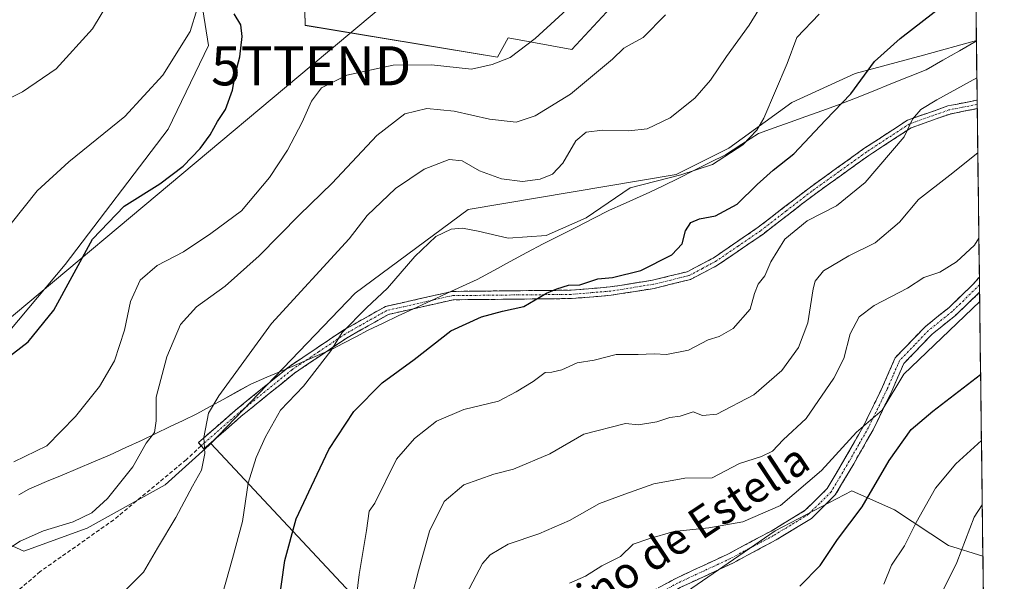
# Model space of a CAD drawing. Units: metres. Extents: x 583571 to 587011, y 4728937 to 4731292.
# Drawn here: x 586759 to 587011, y 4729423 to 4729566 of the extents above; entities that cross this region are included whole.
import ezdxf
from ezdxf.enums import TextEntityAlignment as Align

# ---------------------------------------------------------------- set-up
doc = ezdxf.new("R2010")
doc.units = ezdxf.units.M
doc.header["$MEASUREMENT"] = 0
doc.linetypes.add('TRAZO_Y_PUNTO', pattern=[1, 0.5, -0.25, 0, -0.25])
doc.linetypes.add('TRAZOSX2', pattern=[1.5, 1, -0.5])
doc.layers.get('0').update_dxf_attribs({"lineweight": 5})
for name, color, linetype, lineweight in [('Arbolado forestal CxS', 92, 'Continuous', 0), ('Camino', 19, 'TRAZOSX2', 0), ('Camino Cxs', 19, 'Continuous', 0), ('Camino eje', 19, 'TRAZO_Y_PUNTO', 0), ('Cultivos herbáceos CxS', 92, 'Continuous', 0), ('Curva de nivel maestra', 36, 'Continuous', 30), ('Curva de nivel normal', 36, 'Continuous', 0), ('Entidad de ámbito territorial', 19, 'Continuous', 0), ('Entidad de ámbito territorial CxS', 92, 'Continuous', 0), ('Matorral CxS', 135, 'Continuous', 0), ('Municipio CxS', 142, 'Continuous', 0), ('Senda', 19, 'TRAZOSX2', 0), ('Tendido', 6, 'Continuous', 0), ('Texto cartográfico', 19, 'Continuous', 0), ('Torre de tendido puntual', 7, 'Continuous', 0)]:
    doc.layers.add(name, color=color, linetype=linetype, lineweight=lineweight)
doc.styles.add('Arial', font='txt', dxfattribs={"height": 0.2})

# ---------------------------------------------------------------- blocks, each defined once
blk = doc.blocks.new('*U152')
at = {"layer": 'Cultivos herbáceos CxS', "color": 92, "linetype": 'Continuous', "lineweight": 0}
for points in [[(586946.5141, 4729608.7897, 507.5096), (586899.9637, 4729558.5463, 508.2403), (586883.7155, 4729561.5505, 504.9471), (586881.0075, 4729556.6375, 505.8575), (586831.8043, 4729564.7579, 502.2394), (586830.7695, 4729608.8345, 493.5757)], [(586801.8487, 4729592.4223, 492.2692), (586807.1071, 4729559.5947, 498.2655), (586796.7607, 4729538.1639, 498.7421), (586770.4351, 4729503.5675, 500.1108), (586739.8565, 4729467.2199, 502.2924), (586731.6015, 4729455.4491, 504.596), (586731.6015, 4729455.4491, 504.596), (586673.8481, 4729533.7993, 487.7405), (586677.4487, 4729536.7973, 487.5815), (586693.3345, 4729547.0279, 487.131), (586693.4539, 4729547.1089, 487.1276), (586705.7039, 4729555.8589, 486.9143), (586705.8629, 4729555.9807, 486.9132), (586713.4457, 4729562.2013, 486.7256), (586713.5433, 4729562.2859, 486.7215), (586720.0833, 4729568.2059, 486.3484)]]:
    blk.add_polyline3d(points, dxfattribs=at)
blk = doc.blocks.new('*U154')
at = {"layer": 'Arbolado forestal CxS', "color": 92, "linetype": 'Continuous', "lineweight": 0}
for points in [[(586739.8565, 4729467.2199, 502.2924), (586770.4351, 4729503.5675, 500.1108), (586796.7607, 4729538.1639, 498.7421), (586807.1071, 4729559.5947, 498.2655), (586801.8487, 4729592.4223, 492.2692)], [(586830.7695, 4729608.8345, 493.5757), (586831.8043, 4729564.7579, 502.2394), (586881.0075, 4729556.6375, 505.8575), (586883.7155, 4729561.5505, 504.9471), (586899.9637, 4729558.5463, 508.2403), (586946.5141, 4729608.7897, 507.5096)], [(587002.512, 4729633.6445, 508.8558), (587003.4262, 4729560.9198, 528.8436), (586989.8741, 4729557.1671, 527.8349), (586972.4581, 4729552.4443, 525.9778), (586956.1991, 4729545.0503, 522.8588), (586940.1259, 4729533.3837, 521.1763), (586926.6389, 4729526.5659, 521.2114), (586873.4309, 4729517.6929, 519.2522), (586844.6087, 4729496.2503, 519.635), (586807.6313, 4729457.8299, 516.9968), (586807.2343, 4729457.4167, 516.8861), (586796.0201, 4729447.2661, 514.2448), (586776.0671, 4729436.1817, 512.1604), (586759.8089, 4729430.2699, 511.4911), (586759.8089, 4729430.2699, 511.4911), (586728.7705, 4729444.3111, 505.6955)]]:
    blk.add_polyline3d(points, dxfattribs=at)
blk = doc.blocks.new('*U155')
at = {"layer": 'Cultivos herbáceos CxS', "color": 92, "linetype": 'Continuous', "lineweight": 0}
blk.add_polyline3d([(586728.7705, 4729444.3111, 505.6955), (586759.8089, 4729430.2699, 511.4911), (586776.0671, 4729436.1817, 512.1604), (586796.0201, 4729447.2661, 514.2448), (586807.2343, 4729457.4167, 516.8861), (586807.6313, 4729457.8299, 516.9968), (586849.5783, 4729412.9513, 532.7228), (586828.8141, 4729393.3907, 528.8999), (586810.7989, 4729382.2329, 528.3448), (586793.7111, 4729376.3531, 528.2271), (586779.7681, 4729379.0195, 525.7947), (586771.4641, 4729377.4895, 524.55), (586753.7049, 4729360.4617, 523.3306)], dxfattribs=at)
blk = doc.blocks.new('*U169')
at = {"layer": 'Municipio CxS', "color": 142, "linetype": 'Continuous', "lineweight": 0}
blk.add_polyline3d([(587003.3317, 4729568.44, 526.7752), (587003.3944, 4729563.4456, 527.4618), (587003.4572, 4729558.4512, 528.4649), (587003.52, 4729553.4568, 529.6381), (587003.5828, 4729548.4624, 530.4556), (587003.6456, 4729543.468, 531.5331), (587003.7084, 4729538.4736, 533.0351), (587003.7711, 4729533.4792, 534.5629), (587003.8339, 4729528.4848, 535.9296), (587003.8967, 4729523.4904, 536.5589), (587003.9595, 4729518.496, 537.7987), (587004.0223, 4729513.5016, 538.8663), (587004.0851, 4729508.5072, 540.7405), (587004.1478, 4729503.5128, 541.885), (587004.2106, 4729498.5183, 543.6138), (587004.2734, 4729493.5239, 545.1813), (587004.3362, 4729488.5295, 546.8588), (587004.399, 4729483.5351, 548.1213), (587004.4617, 4729478.5407, 549.0755), (587004.5245, 4729473.5463, 550.1177), (587004.5873, 4729468.5519, 551.5707), (587004.6501, 4729463.5575, 553.3147), (587004.7129, 4729458.5631, 554.9084), (587004.7757, 4729453.5687, 556.3494), (587004.8384, 4729448.5743, 558.1091), (587004.9012, 4729443.5799, 559.5744), (587004.964, 4729438.5855, 560.7814), (587005.0268, 4729433.5911, 561.5136), (587005.0896, 4729428.5966, 561.9546), (587005.1524, 4729423.6022, 562.4329), (587005.2151, 4729418.6078, 563.5939)], dxfattribs=at)
blk = doc.blocks.new('*U170')
at = {"layer": 'Entidad de ámbito territorial CxS', "color": 92, "linetype": 'Continuous', "lineweight": 0}
blk.add_polyline3d([(586758.59, 4729444.7, 506.5399), (586761.09, 4729446.16, 506.4048), (586765.63, 4729448.06, 506.3782), (586769.6525, 4729449.745, 506.4592), (586773.675, 4729451.43, 506.7544), (586777.6975, 4729453.115, 507.1339), (586781.72, 4729454.8, 507.5819), (586785.93, 4729456.745, 508.2984), (586790.14, 4729458.69, 509.4341), (586793.625, 4729460.3625, 510.3985), (586797.11, 4729462.035, 511.4225), (586800.595, 4729463.7075, 512.2575), (586804.08, 4729465.38, 513.6572), (586807.5275, 4729467.275, 514.8378), (586810.975, 4729469.17, 515.4517), (586814.4225, 4729471.065, 515.8883), (586817.87, 4729472.96, 516.6473), (586821.992, 4729474.736, 517.522), (586826.114, 4729476.512, 518.0869), (586830.236, 4729478.288, 518.7118), (586834.358, 4729480.064, 519.3203), (586838.48, 4729481.84, 519.9623), (586841.6167, 4729483.4833, 520.1208), (586844.7533, 4729485.1267, 520.5537), (586847.89, 4729486.77, 520.9409), (586851.7433, 4729488.6, 521.0716), (586855.5967, 4729490.43, 521.8626), (586859.45, 4729492.26, 522.1607), (586863.92, 4729494.32, 522.6442), (586867.97, 4729496.185, 523.1734), (586872.02, 4729498.05, 523.4995), (586875.78, 4729499.77, 523.2959), (586880, 4729502.0767, 522.7019), (586884.22, 4729504.3833, 521.9826), (586888.44, 4729506.69, 521.0696), (586892.682, 4729508.85, 520.4632), (586896.924, 4729511.01, 520.1869), (586901.166, 4729513.17, 519.9088), (586905.408, 4729515.33, 520.0976), (586909.65, 4729517.49, 520.3645), (586913.075, 4729519.035, 520.5319), (586916.5, 4729520.58, 520.6251), (586919.925, 4729522.125, 520.6636), (586923.35, 4729523.67, 520.7267), (586927.335, 4729525.6725, 520.2613), (586931.32, 4729527.675, 519.6821), (586935.305, 4729529.6775, 519.5457), (586939.29, 4729531.68, 519.7782), (586943.48, 4729534.385, 519.7934), (586947.67, 4729537.09, 520.1479), (586951.724, 4729538.536, 520.7698), (586955.778, 4729539.982, 522.2178), (586959.832, 4729541.428, 523.034), (586963.886, 4729542.874, 523.743), (586967.94, 4729544.32, 524.4927), (586972.47, 4729546.134, 525.6327), (586977, 4729547.948, 526.8212), (586981.53, 4729549.762, 527.2616), (586986.06, 4729551.576, 527.5039), (586990.59, 4729553.39, 527.6965), (586994.8367, 4729555.82, 527.804), (586999.0833, 4729558.25, 527.9482), (587003.33, 4729560.68, 528.0113), (587003.4287, 4729560.7189, 528.0081), (587003.4912, 4729555.7478, 529.1021), (587003.5537, 4729550.7767, 530.0752), (587003.6162, 4729545.8056, 531.0265), (587003.6787, 4729540.8345, 532.3241), (587003.7412, 4729535.8634, 533.8347), (587003.8037, 4729530.8923, 535.2723), (587003.8661, 4729525.9212, 536.2502), (587003.9286, 4729520.9501, 537.1893), (587003.9911, 4729515.979, 538.3346), (587004.0536, 4729511.0079, 539.7981), (587004.1161, 4729506.0368, 541.3095), (587004.1786, 4729501.0657, 542.7363), (587004.2411, 4729496.0946, 544.3699), (587004.3036, 4729491.1234, 545.9897), (587004.3661, 4729486.1523, 547.4622), (587004.4286, 4729481.1812, 548.5715), (587004.491, 4729476.2101, 549.562), (587004.5535, 4729471.239, 550.7877), (587004.616, 4729466.2679, 552.3661), (587004.6785, 4729461.2968, 554.0373), (587004.741, 4729456.3257, 555.5543), (587004.8035, 4729451.3546, 557.1258), (587004.866, 4729446.3835, 558.7556), (587004.9285, 4729441.4124, 560.099), (587004.991, 4729436.4413, 561.1004), (587005.0534, 4729431.4702, 561.7042), (587005.1159, 4729426.4991, 562.1543), (587005.1784, 4729421.528, 562.9064)], dxfattribs=at)
blk = doc.blocks.new('5TTEND')
blk.add_text('5TTEND', height=10).set_placement((0, 0), align=Align.MIDDLE_CENTER)

msp = doc.modelspace()

# ---------------------------------------------------------------- linework, layer by layer
at = {"layer": 'Arbolado forestal CxS', "color": 92, "linetype": 'Continuous', "lineweight": 0}
for points in [[(586673.85, 4729533.8, 487.74), (586731.6, 4729455.45, 504.6), (586739.86, 4729467.22, 502.29), (586770.44, 4729503.57, 500.11), (586796.76, 4729538.16, 498.74), (586807.11, 4729559.59, 498.27), (586801.85, 4729592.42, 492.27), (586814.98, 4729604.1, 492.29), (586830.77, 4729608.83, 493.58), (586831.8, 4729564.76, 502.24), (586881.01, 4729556.64, 505.86), (586883.72, 4729561.55, 504.95), (586899.96, 4729558.55, 508.24), (586946.51, 4729608.79, 507.51), (586952.56, 4729615.6, 507.62), (586970.16, 4729635.39, 505.59), (587002.51, 4729633.64, 508.86)], [(587002.51, 4729633.64, 508.86), (587003.43, 4729560.92, 528.84)], [(586849.58, 4729412.95, 532.72), (586807.63, 4729457.83, 517), (586844.61, 4729496.25, 519.63), (586873.43, 4729517.69, 519.25), (586926.64, 4729526.57, 521.21), (586940.13, 4729533.38, 521.18), (586956.2, 4729545.05, 522.86), (586972.46, 4729552.44, 525.98), (586989.87, 4729557.17, 527.83), (587003.43, 4729560.92, 528.84), (587005.08, 4729428.96, 563.16), (586996.29, 4729431.74, 559.98), (586982.46, 4729440.82, 553.8), (586971.58, 4729445.69, 549.79), (586951.95, 4729435.44, 547.56), (586906.87, 4729404.4, 551.6)], [(587003.43, 4729560.92, 528.84), (586989.87, 4729557.17, 527.83), (586972.46, 4729552.44, 525.98), (586956.2, 4729545.05, 522.86), (586940.13, 4729533.38, 521.18), (586926.64, 4729526.57, 521.21), (586873.43, 4729517.69, 519.25), (586844.61, 4729496.25, 519.63), (586807.63, 4729457.83, 517)], [(587003.43, 4729560.92, 528.84), (586989.87, 4729557.17, 527.83), (586972.46, 4729552.44, 525.98), (586956.2, 4729545.05, 522.86), (586940.13, 4729533.38, 521.18), (586926.64, 4729526.57, 521.21), (586873.43, 4729517.69, 519.25), (586844.61, 4729496.25, 519.63), (586807.63, 4729457.83, 517)], [(587003.43, 4729560.92, 528.84), (587005.08, 4729428.96, 563.16)], [(586807.63, 4729457.83, 517), (586807.23, 4729457.42, 516.89), (586796.02, 4729447.27, 514.24), (586776.07, 4729436.18, 512.16), (586759.81, 4729430.27, 511.49), (586728.77, 4729444.31, 505.7), (586698.19, 4729470.05, 498.53), (586668.17, 4729495.3, 492.43), (586654.13, 4729493.83, 490.41), (586652.79, 4729489.07, 490.13), (586649.1, 4729479.94, 489.61), (586645.72, 4729478.8, 488.99)], [(586807.63, 4729457.83, 517), (586849.58, 4729412.95, 532.72), (586828.81, 4729393.39, 528.9), (586810.8, 4729382.23, 528.34), (586793.71, 4729376.35, 528.23), (586779.77, 4729379.02, 525.79), (586771.46, 4729377.49, 524.55), (586753.7, 4729360.46, 523.33), (586742.02, 4729357.56, 521.31), (586736.1, 4729347.57, 518.05), (586735.69, 4729331.74, 516.43), (586698.94, 4729291.69, 500.81), (586678.56, 4729274.86, 497.18), (586665.98, 4729284.48, 494.26), (586653.4, 4729283, 492.62), (586651.18, 4729282.26, 492.5), (586624.95, 4729259.77, 491.78)], [(587005.08, 4729428.96, 563.16), (586996.29, 4729431.74, 559.98), (586982.46, 4729440.82, 553.8), (586971.58, 4729445.69, 549.79), (586951.95, 4729435.44, 547.56), (586906.87, 4729404.4, 551.6), (586885.77, 4729372.27, 547.41)]]:
    msp.add_polyline3d(points, dxfattribs=at)
at = {"layer": 'Camino', "color": 19, "linetype": 'TRAZOSX2', "lineweight": 0}
for points in [[(586805.19, 4729457.23), (586804.48, 4729458.03), (586813.97, 4729466.33), (586827.76, 4729477.52), (586841.42, 4729486.7), (586852.32, 4729492.85), (586869.38, 4729496.7), (586899.77, 4729497.02), (586909.8, 4729497.85), (586920.63, 4729499.58), (586929.51, 4729501.75), (586936.12, 4729505.25), (586947.63, 4729513.1), (586960.64, 4729523.15), (586974.68, 4729533.22), (586985.8, 4729540.5), (586996.11, 4729544.15), (587003.62, 4729545.63)], [(587003.62, 4729545.63), (587003.63, 4729544.55)], [(587003.63, 4729544.55), (587003.65, 4729543.46)], [(587003.65, 4729543.46), (586996.68, 4729542.08), (586986.76, 4729538.57), (586975.89, 4729531.46), (586961.91, 4729521.44), (586948.89, 4729511.37), (586937.23, 4729503.41), (586930.28, 4729499.74), (586921.05, 4729497.48), (586910.06, 4729495.72), (586899.87, 4729494.88), (586869.63, 4729494.56), (586853.1, 4729490.83), (586842.54, 4729484.87), (586829.03, 4729475.8), (586815.35, 4729464.69), (586805.89, 4729456.42), (586805.19, 4729457.23)], [(586883.09, 4729371.76), (586882.46, 4729373.42), (586883.36, 4729375.22), (586891.55, 4729397.4), (586895.69, 4729404.48), (586902.34, 4729409.83), (586914.12, 4729416.56), (586926.54, 4729423.3), (586940.01, 4729429.58), (586950.92, 4729435.41), (586959.67, 4729440.72), (586965.27, 4729446.29), (586969.79, 4729453.93), (586974.7, 4729462.54), (586979.43, 4729472.28), (586982.66, 4729479.74), (586990.32, 4729487.68), (586996.34, 4729492.53), (587002.34, 4729498.27), (587004.19, 4729500.39)], [(587004.19, 4729500.39), (587004.21, 4729498.43)], [(587004.24, 4729496.47), (586998.06, 4729490.57), (586992.08, 4729485.75), (586984.87, 4729478.26), (586981.8, 4729471.19), (586977.01, 4729461.33), (586972.05, 4729452.62), (586967.35, 4729444.67), (586961.28, 4729438.65), (586952.21, 4729433.14), (586941.18, 4729427.24), (586927.71, 4729420.97), (586915.39, 4729414.28), (586903.81, 4729407.66), (586899.32, 4729404.05)], [(587004.21, 4729498.43), (587004.24, 4729496.47)]]:
    msp.add_lwpolyline(points, dxfattribs=at)
at = {"layer": 'Camino Cxs', "color": 19, "linetype": 'Continuous', "lineweight": 0}
msp.add_polyline3d([(587003.65, 4729543.46, 531.54), (587000.17, 4729542.77, 531.39), (586996.68, 4729542.08, 531.28), (586993.37, 4729540.91, 530.85), (586990.07, 4729539.74, 530.38), (586986.76, 4729538.57, 529.95), (586983.14, 4729536.2, 529.71), (586979.51, 4729533.83, 529.31), (586975.89, 4729531.46, 529.08), (586972.4, 4729528.96, 528.78), (586968.9, 4729526.45, 528.65), (586965.41, 4729523.95, 528.37), (586961.91, 4729521.44, 528.2), (586958.66, 4729518.92, 528.1), (586955.4, 4729516.41, 528.34), (586952.15, 4729513.89, 528.08), (586948.89, 4729511.37, 528.11), (586945, 4729508.72, 527.8), (586941.12, 4729506.06, 527.29), (586937.23, 4729503.41, 526.94), (586933.76, 4729501.58, 526.81), (586930.28, 4729499.74, 526.7), (586925.67, 4729498.61, 526.58), (586921.05, 4729497.48, 526.32), (586917.39, 4729496.89, 526.14), (586913.72, 4729496.31, 526.08), (586910.06, 4729495.72, 526.05), (586906.66, 4729495.44, 525.9), (586903.27, 4729495.16, 525.79), (586899.87, 4729494.88, 525.63), (586895.55, 4729494.83, 525.25), (586891.23, 4729494.79, 524.8), (586886.91, 4729494.74, 524.43), (586882.59, 4729494.7, 524.28), (586878.27, 4729494.65, 524.05), (586873.95, 4729494.61, 523.72), (586869.63, 4729494.56, 523.37), (586865.5, 4729493.63, 522.95), (586861.37, 4729492.7, 522.31), (586857.23, 4729491.76, 521.98), (586853.1, 4729490.83, 521.16), (586849.58, 4729488.84, 520.73), (586846.06, 4729486.86, 520.59), (586842.54, 4729484.87, 520.04), (586839.16, 4729482.6, 519.93), (586835.79, 4729480.34, 519.63), (586832.41, 4729478.07, 519.19), (586829.03, 4729475.8, 518.81), (586825.61, 4729473.02, 518.36), (586822.19, 4729470.25, 518.06), (586818.77, 4729467.47, 517.59), (586815.35, 4729464.69, 517.15), (586812.2, 4729461.93, 516.68), (586809.04, 4729459.18, 515.95), (586805.89, 4729456.42, 514.88), (586804.48, 4729458.03, 514.51), (586807.64, 4729460.8, 515.33), (586810.81, 4729463.56, 516.1), (586813.97, 4729466.33, 516.6), (586817.42, 4729469.13, 517.01), (586820.87, 4729471.93, 517.65), (586824.31, 4729474.72, 517.92), (586827.76, 4729477.52, 518.36), (586831.18, 4729479.82, 518.59), (586834.59, 4729482.11, 519.04), (586838.01, 4729484.41, 519.3), (586841.42, 4729486.7, 519.34), (586845.05, 4729488.75, 519.93), (586848.69, 4729490.8, 520.2), (586852.32, 4729492.85, 520.71), (586856.59, 4729493.81, 521.55), (586860.85, 4729494.78, 522.11), (586865.12, 4729495.74, 522.84), (586869.38, 4729496.7, 523.29), (586873.72, 4729496.75, 523.64), (586878.06, 4729496.79, 523.9), (586882.4, 4729496.84, 524.04), (586886.75, 4729496.88, 524.03), (586891.09, 4729496.93, 524.34), (586895.43, 4729496.97, 524.72), (586899.77, 4729497.02, 525.18), (586903.11, 4729497.3, 525.41), (586906.46, 4729497.57, 525.57), (586909.8, 4729497.85, 525.58), (586913.41, 4729498.43, 525.56), (586917.02, 4729499, 525.6), (586920.63, 4729499.58, 525.78), (586925.07, 4729500.67, 526.09), (586929.51, 4729501.75, 526.42), (586932.82, 4729503.5, 526.61), (586936.12, 4729505.25, 526.81), (586939.96, 4729507.87, 527.12), (586943.79, 4729510.48, 527.27), (586947.63, 4729513.1, 527.61), (586950.88, 4729515.61, 527.65), (586954.14, 4729518.13, 527.81), (586957.39, 4729520.64, 527.71), (586960.64, 4729523.15, 527.82), (586964.15, 4729525.67, 528.01), (586967.66, 4729528.19, 528.29), (586971.17, 4729530.7, 528.65), (586974.68, 4729533.22, 528.88), (586978.39, 4729535.65, 529.11), (586982.09, 4729538.07, 529.52), (586985.8, 4729540.5, 529.64), (586989.24, 4729541.72, 530.04), (586992.67, 4729542.93, 530.45), (586996.11, 4729544.15, 530.78), (586999.87, 4729544.89, 530.88), (587003.62, 4729545.63, 531.06), (587003.65, 4729543.46, 531.54)], close=True, dxfattribs=at)
msp.add_polyline3d([(586922.4, 4729421.05, 548.26), (586926.54, 4729423.3, 548.22), (586931.03, 4729425.39, 547.92), (586935.52, 4729427.49, 547.74), (586940.01, 4729429.58, 547.16), (586943.65, 4729431.52, 546.96), (586947.28, 4729433.47, 546.77), (586950.92, 4729435.41, 546.44), (586953.84, 4729437.18, 546.37), (586956.75, 4729438.95, 546.48), (586959.67, 4729440.72, 546.37), (586962.47, 4729443.51, 546.43), (586965.27, 4729446.29, 546.02), (586967.53, 4729450.11, 545.93), (586969.79, 4729453.93, 545.48), (586972.25, 4729458.24, 545.42), (586974.7, 4729462.54, 544.96), (586976.28, 4729465.79, 544.82), (586977.85, 4729469.03, 544.79), (586979.43, 4729472.28, 544.42), (586981.05, 4729476.01, 544.26), (586982.66, 4729479.74, 544.05), (586985.21, 4729482.39, 543.85), (586987.77, 4729485.03, 543.56), (586990.32, 4729487.68, 543.47), (586993.33, 4729490.11, 543.52), (586996.34, 4729492.53, 543.62), (586999.34, 4729495.4, 543.31), (587002.34, 4729498.27, 543.39), (587004.19, 4729500.39, 543.11), (587004.24, 4729496.47, 544.25), (587004.24, 4729496.47, 544.25), (587001.15, 4729493.52, 543.89), (586998.06, 4729490.57, 544.26), (586995.07, 4729488.16, 544.07), (586992.08, 4729485.75, 544.07), (586989.68, 4729483.25, 544.13), (586987.27, 4729480.76, 544.47), (586984.87, 4729478.26, 544.57), (586983.34, 4729474.73, 544.97), (586981.8, 4729471.19, 544.98), (586980.2, 4729467.9, 545.25), (586978.61, 4729464.62, 545.42), (586977.01, 4729461.33, 545.78), (586975.36, 4729458.43, 546.15), (586973.7, 4729455.52, 546.41), (586972.05, 4729452.62, 546.33), (586969.7, 4729448.65, 546.83), (586967.35, 4729444.67, 546.77), (586964.32, 4729441.66, 547.02), (586961.28, 4729438.65, 546.82), (586958.26, 4729436.81, 547.08), (586955.23, 4729434.98, 547.01), (586952.21, 4729433.14, 547.16), (586948.53, 4729431.17, 547.15), (586944.86, 4729429.21, 547.1), (586941.18, 4729427.24, 547.59), (586936.69, 4729425.15, 547.95), (586932.2, 4729423.06, 548.11), (586927.71, 4729420.97, 548.57)], dxfattribs=at)
at = {"layer": 'Camino eje', "color": 19, "linetype": 'TRAZO_Y_PUNTO', "lineweight": 0}
for points in [[(587003.63, 4729544.55), (586999.88, 4729543.81), (586996.4, 4729543.12), (586986.28, 4729539.54), (586980.72, 4729535.9), (586975.29, 4729532.34), (586968.27, 4729527.31), (586961.28, 4729522.3), (586954.77, 4729517.27), (586948.26, 4729512.24), (586942.51, 4729508.31), (586936.68, 4729504.33), (586933.37, 4729502.58), (586929.9, 4729500.75), (586925.28, 4729499.62), (586920.84, 4729498.53), (586915.35, 4729497.65), (586909.93, 4729496.79), (586899.82, 4729495.95), (586869.51, 4729495.63), (586852.71, 4729491.84), (586841.98, 4729485.79), (586835.23, 4729481.25), (586828.4, 4729476.66), (586821.5, 4729471.06), (586814.66, 4729465.51), (586805.19, 4729457.23)], [(587004.21, 4729498.43), (587000.2, 4729494.42), (586997.2, 4729491.55), (586991.2, 4729486.72), (586987.6, 4729482.97), (586983.77, 4729479), (586982.15, 4729475.27), (586980.62, 4729471.74), (586975.86, 4729461.94), (586973.38, 4729457.58), (586970.92, 4729453.28), (586966.31, 4729445.48), (586963.28, 4729442.47), (586960.48, 4729439.69), (586955.94, 4729436.93), (586951.57, 4729434.28), (586946.11, 4729431.36), (586940.6, 4729428.41), (586933.86, 4729425.28), (586927.13, 4729422.14), (586914.76, 4729415.42), (586903.08, 4729408.75), (586898.35, 4729404.95)]]:
    msp.add_lwpolyline(points, dxfattribs=at)
at = {"layer": 'Cultivos herbáceos CxS', "color": 92, "linetype": 'Continuous', "lineweight": 0}
for points in [[(586673.85, 4729533.8, 487.74), (586731.6, 4729455.45, 504.6), (586739.86, 4729467.22, 502.29), (586770.44, 4729503.57, 500.11), (586796.76, 4729538.16, 498.74), (586807.11, 4729559.59, 498.27), (586801.85, 4729592.42, 492.27), (586814.98, 4729604.1, 492.29), (586830.77, 4729608.83, 493.58), (586831.8, 4729564.76, 502.24), (586881.01, 4729556.64, 505.86), (586883.72, 4729561.55, 504.95), (586899.96, 4729558.55, 508.24), (586946.51, 4729608.79, 507.51), (586952.56, 4729615.6, 507.62), (586970.16, 4729635.39, 505.59), (587002.51, 4729633.64, 508.86)], [(586807.63, 4729457.83, 517), (586807.23, 4729457.42, 516.89), (586796.02, 4729447.27, 514.24), (586776.07, 4729436.18, 512.16), (586759.81, 4729430.27, 511.49), (586728.77, 4729444.31, 505.7), (586698.19, 4729470.05, 498.53), (586668.17, 4729495.3, 492.43), (586654.13, 4729493.83, 490.41), (586652.79, 4729489.07, 490.13), (586649.1, 4729479.94, 489.61), (586645.72, 4729478.8, 488.99)], [(586807.63, 4729457.83, 517), (586849.58, 4729412.95, 532.72), (586828.81, 4729393.39, 528.9), (586810.8, 4729382.23, 528.34), (586793.71, 4729376.35, 528.23), (586779.77, 4729379.02, 525.79), (586771.46, 4729377.49, 524.55), (586753.7, 4729360.46, 523.33), (586742.02, 4729357.56, 521.31), (586736.1, 4729347.57, 518.05), (586735.69, 4729331.74, 516.43), (586698.94, 4729291.69, 500.81), (586678.56, 4729274.86, 497.18), (586665.98, 4729284.48, 494.26), (586653.4, 4729283, 492.62), (586651.18, 4729282.26, 492.5), (586624.95, 4729259.77, 491.78)]]:
    msp.add_polyline3d(points, dxfattribs=at)
at = {"layer": 'Curva de nivel maestra', "color": 36, "linetype": 'Continuous', "lineweight": 30}
for points in [[(586824.81, 4729415.15, 525), (586826.56, 4729427.89, 525), (586829.52, 4729438.53, 525), (586833.38, 4729446.89, 525), (586837.84, 4729456.29, 525), (586844.22, 4729465.99, 525), (586851.5, 4729473.31, 525), (586859.7, 4729479.32, 525), (586869.04, 4729486.6, 525), (586876.86, 4729490.24, 525), (586882.23, 4729491.67, 525), (586887.72, 4729492.88, 525), (586893.46, 4729496.26, 525), (586896.14, 4729497.36, 525), (586899.14, 4729498.3, 525), (586902.02, 4729498.37, 525), (586906.64, 4729499.9, 525), (586910.35, 4729500.25, 525), (586917.63, 4729502.08, 525), (586925.56, 4729506.03, 525), (586928.18, 4729508.86, 525), (586929.07, 4729512.2, 525), (586930.44, 4729514.35, 525), (586932.65, 4729515.31, 525), (586936.73, 4729516.06, 525), (586942.27, 4729519.04, 525), (586947.36, 4729524.07, 525), (586951.5, 4729527.7, 525), (586956.75, 4729531.91, 525), (586964.8, 4729540.52, 525), (586971.36, 4729547.23, 525), (586977.38, 4729555.5, 525), (586983.95, 4729561.36, 525), (587003.23, 4729576.42, 525)], [(586753.38, 4729478.02, 500), (586760.97, 4729483.81, 500), (586767.53, 4729491.9, 500), (586777.38, 4729510.1, 500), (586785.5, 4729518.52, 500), (586794.6, 4729524.24, 500), (586800.6, 4729528.7, 500), (586804.96, 4729533.3, 500), (586807.49, 4729536.72, 500), (586809.41, 4729540.2, 500), (586811.4, 4729543.2, 500), (586813.18, 4729548.2, 500), (586813.99, 4729552.5, 500), (586815.05, 4729556.72, 500), (586815.65, 4729561.88, 500), (586815.3, 4729564.91, 500), (586813.59, 4729567.68, 500)], [(586958.26, 4729421.35, 550), (586963.44, 4729426.62, 550), (586967.93, 4729433.21, 550), (586974.25, 4729441.62, 550), (586981.11, 4729453.49, 550), (586986.75, 4729461.37, 550), (586992.26, 4729466.08, 550), (587004.5, 4729475.49, 550)]]:
    msp.add_polyline3d(points, dxfattribs=at)
at = {"layer": 'Curva de nivel normal', "color": 36, "linetype": 'Continuous', "lineweight": 0}
for points in [[(586745.64, 4729540.79, 490), (586759.54, 4729547.79, 490), (586768.11, 4729553.64, 490), (586777.38, 4729563.89, 490), (586787, 4729579.86, 490)], [(586907.7, 4729577.19, 505), (586890.57, 4729561.35, 505), (586884.18, 4729556.54, 505), (586879.64, 4729554.78, 505), (586874.28, 4729553.56, 505), (586864.1, 4729554.65, 505), (586854.3, 4729554.58, 505), (586842.44, 4729552.05, 505), (586835.98, 4729548.76, 505), (586833.38, 4729545.36, 505), (586831.02, 4729540.01, 505), (586827.28, 4729532.84, 505), (586822.71, 4729525.82, 505), (586815.48, 4729517.34, 505), (586807.65, 4729511.5, 505), (586800.69, 4729506.83, 505), (586793.96, 4729503.32, 505), (586789.63, 4729499.58, 505), (586787.12, 4729494.16, 505), (586785.56, 4729486.82, 505), (586783.06, 4729478.97, 505), (586779.16, 4729472.38, 505), (586773.08, 4729464.72, 505), (586765.71, 4729457.19, 505), (586757.32, 4729453.11, 505)], [(586786.07, 4729420.53, 515), (586790.43, 4729424.91, 515), (586794.04, 4729431.06, 515), (586798.68, 4729438.84, 515), (586802.95, 4729446.93, 515), (586805.28, 4729450.98, 515), (586806.14, 4729455.28, 515), (586805.88, 4729459.38, 515), (586807.1, 4729465.53, 515), (586809.74, 4729470.03, 515), (586823.18, 4729488.53, 515), (586843, 4729510.14, 515), (586847.68, 4729516.1, 515), (586854.91, 4729523, 515), (586862.24, 4729527.93, 515), (586868.58, 4729530.48, 515), (586871.9, 4729530.07, 515), (586876.4, 4729527.54, 515), (586882.01, 4729525.5, 515), (586887.36, 4729524.85, 515), (586891.9, 4729525.42, 515), (586895.06, 4729526.66, 515), (586897.68, 4729529.51, 515), (586901.04, 4729535.26, 515), (586903.65, 4729537.42, 515), (586907.82, 4729537.98, 515), (586914.54, 4729537.74, 515), (586919.21, 4729538.28, 515), (586925.09, 4729541.09, 515), (586931.42, 4729546.17, 515), (586935.45, 4729550.74, 515), (586939.56, 4729556.79, 515), (586945.33, 4729564.81, 515), (586950.95, 4729573.98, 515)], [(586923.94, 4729567.46, 510), (586918.25, 4729561.62, 510), (586915.21, 4729560.07, 510), (586913.31, 4729558.9, 510), (586910.4, 4729556.08, 510), (586899.65, 4729547.17, 510), (586890.56, 4729541.64, 510), (586885.76, 4729539.99, 510), (586878.9, 4729540.76, 510), (586869.93, 4729542.78, 510), (586862.93, 4729543.53, 510), (586857.27, 4729542.14, 510), (586850.08, 4729536.55, 510), (586838.72, 4729524.4, 510), (586830.38, 4729516.28, 510), (586820.05, 4729505.84, 510), (586811.35, 4729498.02, 510), (586804.03, 4729492.8, 510), (586799.87, 4729488.22, 510), (586796.39, 4729479.95, 510), (586793.69, 4729469.62, 510), (586793.72, 4729463.58, 510), (586793.23, 4729460.62, 510), (586791.12, 4729457.86, 510), (586787.68, 4729451.86, 510), (586781.28, 4729443.78, 510), (586777.22, 4729440.09, 510), (586772.46, 4729437.78, 510), (586764.87, 4729435.43, 510), (586758.88, 4729432.84, 510), (586747.38, 4729425.27, 510)], [(586804.21, 4729569.01, 495), (586802.38, 4729563.16, 495), (586795.42, 4729552.05, 495), (586785.71, 4729541.44, 495), (586771.38, 4729529.82, 495), (586763.26, 4729522.39, 495), (586756.58, 4729514.1, 495)], [(586963.24, 4729567.61, 520), (586957.53, 4729561.64, 520), (586955.05, 4729554.96, 520), (586949.04, 4729540.99, 520), (586947.3, 4729537.91, 520), (586943.74, 4729534.19, 520), (586935.92, 4729529.16, 520), (586927.82, 4729526.52, 520), (586914.9, 4729523.2, 520), (586903.64, 4729515.52, 520), (586893.41, 4729511.02, 520), (586883.69, 4729510.34, 520), (586876.06, 4729512.09, 520), (586871.99, 4729512.88, 520), (586869.11, 4729512.64, 520), (586865.19, 4729510.72, 520), (586859.82, 4729505.64, 520), (586852.81, 4729497.53, 520), (586847.47, 4729492.53, 520), (586841.28, 4729486.2, 520), (586838.39, 4729481.54, 520), (586831.38, 4729472.47, 520), (586825.49, 4729466.37, 520), (586821.68, 4729459.52, 520), (586819.26, 4729454.2, 520), (586817.2, 4729447.64, 520), (586815.77, 4729437.82, 520), (586813.23, 4729428.36, 520), (586809.76, 4729416.31, 520)], [(586844.21, 4729413.07, 530), (586845.62, 4729424.31, 530), (586847.51, 4729435.52, 530), (586848.12, 4729440.49, 530), (586849.56, 4729442.53, 530), (586855.14, 4729453.77, 530), (586859.71, 4729459.05, 530), (586865.39, 4729463.52, 530), (586872.34, 4729466.51, 530), (586881.26, 4729468.63, 530), (586885.78, 4729471.04, 530), (586890.12, 4729473.7, 530), (586893.12, 4729475.94, 530), (586894.88, 4729476.04, 530), (586897.39, 4729476.62, 530), (586901.32, 4729478.44, 530), (586905.7, 4729479.12, 530), (586911.34, 4729480.57, 530), (586916.93, 4729480.59, 530), (586921.01, 4729480.77, 530), (586924.16, 4729480.57, 530), (586929.85, 4729481.71, 530), (586934.82, 4729484.32, 530), (586937.61, 4729485.15, 530), (586941.19, 4729487.25, 530), (586945.57, 4729492.2, 530), (586946.69, 4729496.2, 530), (586947.6, 4729498.53, 530), (586949.34, 4729500.71, 530), (586950.9, 4729504.24, 530), (586954.4, 4729510.1, 530), (586960.18, 4729514.76, 530), (586967.67, 4729518.59, 530), (586975, 4729524.53, 530), (586984.92, 4729536.2, 530), (586987.08, 4729540.73, 530), (586989.21, 4729543.26, 530), (586993.3, 4729545.71, 530), (587003.55, 4729551.29, 530)], [(586859.14, 4729418.96, 535), (586860.76, 4729425.2, 535), (586863.57, 4729435.39, 535), (586867.37, 4729442.98, 535), (586872.37, 4729447.22, 535), (586880.04, 4729449.98, 535), (586885.04, 4729451.28, 535), (586894.37, 4729455.2, 535), (586903.03, 4729460.19, 535), (586913.68, 4729462.91, 535), (586917.04, 4729462.55, 535), (586921.7, 4729463.37, 535), (586925.04, 4729464.42, 535), (586927.7, 4729464.8, 535), (586931.04, 4729465.93, 535), (586933.37, 4729464.94, 535), (586937.04, 4729465.29, 535), (586946.5, 4729470.25, 535), (586953.71, 4729476.47, 535), (586957.96, 4729482.39, 535), (586960.32, 4729488.66, 535), (586961.68, 4729497.37, 535), (586962.23, 4729499.33, 535), (586964.33, 4729501.97, 535), (586970.8, 4729505.81, 535), (586977.57, 4729509.13, 535), (586983.76, 4729514.44, 535), (586988.6, 4729520.19, 535), (586996.67, 4729526.44, 535), (587003.79, 4729532.13, 535)], [(586872.17, 4729417.75, 540), (586877.1, 4729427.15, 540), (586879.1, 4729429.36, 540), (586883.66, 4729432.02, 540), (586891.56, 4729434.69, 540), (586899.42, 4729438.11, 540), (586907.04, 4729442.42, 540), (586913.54, 4729444.85, 540), (586920.95, 4729447.48, 540), (586928.88, 4729448.95, 540), (586935.89, 4729449.05, 540), (586942.86, 4729452.65, 540), (586948.46, 4729454.45, 540), (586951.33, 4729455.82, 540), (586954.04, 4729458.71, 540), (586959.86, 4729464.2, 540), (586967.01, 4729474.53, 540), (586969.5, 4729479.53, 540), (586971.18, 4729485.86, 540), (586973.41, 4729490.2, 540), (586977.3, 4729493.11, 540), (586985.8, 4729497.53, 540), (586989.99, 4729500.28, 540), (586994.06, 4729501.65, 540), (586998.37, 4729504.27, 540), (587002.93, 4729508.57, 540), (587004.06, 4729510.29, 540)], [(586899.35, 4729422.09, 545), (586903.45, 4729423.9, 545), (586907.62, 4729426.48, 545), (586912.39, 4729428.91, 545), (586915.62, 4729432.02, 545), (586919.7, 4729433.39, 545), (586926.04, 4729435.3, 545), (586935.04, 4729436.24, 545), (586943.7, 4729437.81, 545), (586953.37, 4729441.93, 545), (586963.78, 4729450.92, 545), (586972.74, 4729460.68, 545), (586979.37, 4729466.35, 545), (586984.84, 4729475.53, 545), (587004.27, 4729494.16, 545)], [(587004.71, 4729458.54, 555), (586998.15, 4729452.6, 555), (586992.93, 4729446.41, 555), (586988.06, 4729437.56, 555), (586985.01, 4729431.6, 555), (586981.69, 4729426.71, 555), (586979.72, 4729421.86, 555)], [(587004.92, 4729442.14, 560), (587002.86, 4729438.97, 560), (586998.39, 4729427.39, 560), (586995.03, 4729420.46, 560)]]:
    msp.add_polyline3d(points, dxfattribs=at)
at = {"layer": 'Entidad de ámbito territorial', "color": 19, "linetype": 'Continuous', "lineweight": 0}
msp.add_polyline3d([(587003.43, 4729560.72, 528.01), (587003.33, 4729560.68, 528.01), (586999.08, 4729558.25, 527.95), (586994.84, 4729555.82, 527.8), (586990.59, 4729553.39, 527.7), (586986.06, 4729551.58, 527.5), (586981.53, 4729549.76, 527.26), (586977, 4729547.95, 526.82), (586972.47, 4729546.13, 525.63), (586967.94, 4729544.32, 524.49), (586963.89, 4729542.87, 523.74), (586959.83, 4729541.43, 523.03), (586955.78, 4729539.98, 522.22), (586951.72, 4729538.54, 520.77), (586947.67, 4729537.09, 520.15), (586943.48, 4729534.38, 519.79), (586939.29, 4729531.68, 519.78), (586935.3, 4729529.68, 519.55), (586931.32, 4729527.68, 519.68), (586927.33, 4729525.67, 520.26), (586923.35, 4729523.67, 520.73), (586919.92, 4729522.12, 520.66), (586916.5, 4729520.58, 520.63), (586913.08, 4729519.04, 520.53), (586909.65, 4729517.49, 520.36), (586905.41, 4729515.33, 520.1), (586901.17, 4729513.17, 519.91), (586896.92, 4729511.01, 520.19), (586892.68, 4729508.85, 520.46), (586888.44, 4729506.69, 521.07), (586884.22, 4729504.38, 521.98), (586880, 4729502.08, 522.7), (586875.78, 4729499.77, 523.3), (586872.02, 4729498.05, 523.5), (586867.97, 4729496.19, 523.17), (586863.92, 4729494.32, 522.64), (586859.45, 4729492.26, 522.16), (586855.6, 4729490.43, 521.86), (586851.74, 4729488.6, 521.07), (586847.89, 4729486.77, 520.94), (586844.75, 4729485.13, 520.55), (586841.62, 4729483.48, 520.12), (586838.48, 4729481.84, 519.96), (586834.36, 4729480.06, 519.32), (586830.24, 4729478.29, 518.71), (586826.11, 4729476.51, 518.09), (586821.99, 4729474.74, 517.52), (586817.87, 4729472.96, 516.65), (586814.42, 4729471.06, 515.89), (586810.97, 4729469.17, 515.45), (586807.53, 4729467.28, 514.84), (586804.08, 4729465.38, 513.66), (586800.59, 4729463.71, 512.26), (586797.11, 4729462.04, 511.42), (586793.62, 4729460.36, 510.4), (586790.14, 4729458.69, 509.43), (586785.93, 4729456.74, 508.3), (586781.72, 4729454.8, 507.58), (586777.7, 4729453.12, 507.13), (586773.67, 4729451.43, 506.75), (586769.65, 4729449.74, 506.46), (586765.63, 4729448.06, 506.38), (586761.09, 4729446.16, 506.4), (586758.59, 4729444.7, 506.54)], dxfattribs=at)
msp.add_polyline3d([(587003.43, 4729560.72, 528.01), (587003.33, 4729560.68, 528.01), (586999.08, 4729558.25, 527.95), (586994.84, 4729555.82, 527.8), (586990.59, 4729553.39, 527.7), (586986.06, 4729551.58, 527.5), (586981.53, 4729549.76, 527.26), (586977, 4729547.95, 526.82), (586972.47, 4729546.13, 525.63), (586967.94, 4729544.32, 524.49), (586963.89, 4729542.87, 523.74), (586959.83, 4729541.43, 523.03), (586955.78, 4729539.98, 522.22), (586951.72, 4729538.54, 520.77), (586947.67, 4729537.09, 520.15), (586943.48, 4729534.38, 519.79), (586939.29, 4729531.68, 519.78), (586935.3, 4729529.68, 519.55), (586931.32, 4729527.68, 519.68), (586927.33, 4729525.67, 520.26), (586923.35, 4729523.67, 520.73), (586919.92, 4729522.12, 520.66), (586916.5, 4729520.58, 520.63), (586913.08, 4729519.04, 520.53), (586909.65, 4729517.49, 520.36), (586905.41, 4729515.33, 520.1), (586901.17, 4729513.17, 519.91), (586896.92, 4729511.01, 520.19), (586892.68, 4729508.85, 520.46), (586888.44, 4729506.69, 521.07), (586884.22, 4729504.38, 521.98), (586880, 4729502.08, 522.7), (586875.78, 4729499.77, 523.3), (586872.02, 4729498.05, 523.5), (586867.97, 4729496.19, 523.17), (586863.92, 4729494.32, 522.64), (586859.45, 4729492.26, 522.16), (586855.6, 4729490.43, 521.86), (586851.74, 4729488.6, 521.07), (586847.89, 4729486.77, 520.94), (586844.75, 4729485.13, 520.55), (586841.62, 4729483.48, 520.12), (586838.48, 4729481.84, 519.96), (586834.36, 4729480.06, 519.32), (586830.24, 4729478.29, 518.71), (586826.11, 4729476.51, 518.09), (586821.99, 4729474.74, 517.52), (586817.87, 4729472.96, 516.65), (586814.42, 4729471.06, 515.89), (586810.97, 4729469.17, 515.45), (586807.53, 4729467.28, 514.84), (586804.08, 4729465.38, 513.66), (586800.59, 4729463.71, 512.26), (586797.11, 4729462.04, 511.42), (586793.62, 4729460.36, 510.4), (586790.14, 4729458.69, 509.43), (586785.93, 4729456.74, 508.3), (586781.72, 4729454.8, 507.58), (586777.7, 4729453.12, 507.13), (586773.67, 4729451.43, 506.75), (586769.65, 4729449.74, 506.46), (586765.63, 4729448.06, 506.38), (586761.09, 4729446.16, 506.4), (586758.59, 4729444.7, 506.54)], dxfattribs=at)
at = {"layer": 'Entidad de ámbito territorial CxS', "color": 92, "linetype": 'Continuous', "lineweight": 0}
msp.add_polyline3d([(587003.3, 4729570.69, 526.27), (587003.37, 4729565.7, 527.15), (587003.43, 4729560.72, 528.01), (587003.33, 4729560.68, 528.01), (586999.08, 4729558.25, 527.95), (586994.84, 4729555.82, 527.8), (586990.59, 4729553.39, 527.7), (586986.06, 4729551.58, 527.5), (586981.53, 4729549.76, 527.26), (586977, 4729547.95, 526.82), (586972.47, 4729546.13, 525.63), (586967.94, 4729544.32, 524.49), (586963.89, 4729542.87, 523.74), (586959.83, 4729541.43, 523.03), (586955.78, 4729539.98, 522.22), (586951.72, 4729538.54, 520.77), (586947.67, 4729537.09, 520.15), (586943.48, 4729534.38, 519.79), (586939.29, 4729531.68, 519.78), (586935.3, 4729529.68, 519.55), (586931.32, 4729527.68, 519.68), (586927.33, 4729525.67, 520.26), (586923.35, 4729523.67, 520.73), (586919.92, 4729522.12, 520.66), (586916.5, 4729520.58, 520.63), (586913.08, 4729519.04, 520.53), (586909.65, 4729517.49, 520.36), (586905.41, 4729515.33, 520.1), (586901.17, 4729513.17, 519.91), (586896.92, 4729511.01, 520.19), (586892.68, 4729508.85, 520.46), (586888.44, 4729506.69, 521.07), (586884.22, 4729504.38, 521.98), (586880, 4729502.08, 522.7), (586875.78, 4729499.77, 523.3), (586872.02, 4729498.05, 523.5), (586867.97, 4729496.19, 523.17), (586863.92, 4729494.32, 522.64), (586859.45, 4729492.26, 522.16), (586855.6, 4729490.43, 521.86), (586851.74, 4729488.6, 521.07), (586847.89, 4729486.77, 520.94), (586844.75, 4729485.13, 520.55), (586841.62, 4729483.48, 520.12), (586838.48, 4729481.84, 519.96), (586834.36, 4729480.06, 519.32), (586830.24, 4729478.29, 518.71), (586826.11, 4729476.51, 518.09), (586821.99, 4729474.74, 517.52), (586817.87, 4729472.96, 516.65), (586814.42, 4729471.06, 515.89), (586810.97, 4729469.17, 515.45), (586807.53, 4729467.28, 514.84), (586804.08, 4729465.38, 513.66), (586800.59, 4729463.71, 512.26), (586797.11, 4729462.04, 511.42), (586793.62, 4729460.36, 510.4), (586790.14, 4729458.69, 509.43), (586785.93, 4729456.74, 508.3), (586781.72, 4729454.8, 507.58), (586777.7, 4729453.12, 507.13), (586773.67, 4729451.43, 506.75), (586769.65, 4729449.74, 506.46), (586765.63, 4729448.06, 506.38), (586761.09, 4729446.16, 506.4), (586758.59, 4729444.7, 506.54)], dxfattribs=at)
at = {"layer": 'Matorral CxS', "color": 135, "linetype": 'Continuous', "lineweight": 0}
msp.add_polyline3d([(587010.56, 4728993.22, 635.97), (586995.28, 4729015.57, 628.86), (586984.58, 4729069.48, 620.94), (586968.48, 4729081.51, 612.78), (586944.43, 4729078.55, 607.58), (586908.91, 4729120.37, 587.07), (586901.42, 4729147.19, 576.32), (586876.89, 4729193.13, 558.3), (586865.79, 4729209.42, 551.45), (586877.63, 4729270.12, 553.11), (586893.91, 4729297.51, 557.46), (586891.33, 4729316.39, 556.04), (586884.67, 4729328.97, 552.57), (586867.83, 4729338.78, 547.96), (586885.77, 4729372.27, 547.41), (586906.87, 4729404.4, 551.6), (586951.95, 4729435.44, 547.56), (586971.58, 4729445.69, 549.79), (586982.46, 4729440.82, 553.8), (586996.29, 4729431.74, 559.98), (587005.08, 4729428.96, 563.16), (587010.56, 4728993.22, 635.97)], close=True, dxfattribs=at)
for points in [[(587005.08, 4729428.96, 563.16), (586996.29, 4729431.74, 559.98), (586982.46, 4729440.82, 553.8), (586971.58, 4729445.69, 549.79), (586951.95, 4729435.44, 547.56), (586906.87, 4729404.4, 551.6), (586885.77, 4729372.27, 547.41)], [(587005.08, 4729428.96, 563.16), (587010.56, 4728993.22, 635.97)]]:
    msp.add_polyline3d(points, dxfattribs=at)
at = {"layer": 'Senda', "color": 19, "linetype": 'TRAZOSX2', "lineweight": 0}
msp.add_lwpolyline([(586805.19, 4729457.23), (586801.35, 4729453.64), (586782.85, 4729438.29), (586764.06, 4729425.06), (586755.84, 4729418.03), (586752.03, 4729413.82), (586742.77, 4729402)], dxfattribs=at)
at = {"layer": 'Tendido', "color": 6, "linetype": 'Continuous', "lineweight": 0}
msp.add_polyline3d([(586937.22, 4729641.37, 502.75), (586833.33, 4729554.41, 503.71), (586724.53, 4729463.34, 502.42), (586600.07, 4729361.59, 493.4), (586633.03, 4729142.8, 513.36), (586653.12, 4729008.57, 509.74), (586665.08, 4728974.84, 501.06)], dxfattribs=at)

# ---------------------------------------------------------------- block references
at = {"layer": 'Arbolado forestal CxS', "color": 92, "linetype": 'Continuous', "lineweight": 0}
msp.add_blockref('*U154', (0, 0), dxfattribs=at)
at = {"layer": 'Cultivos herbáceos CxS', "color": 92, "linetype": 'Continuous', "lineweight": 0}
for name in ['*U152', '*U155']:
    msp.add_blockref(name, (0, 0), dxfattribs=at)
at = {"layer": 'Entidad de ámbito territorial CxS', "color": 92, "linetype": 'Continuous', "lineweight": 0}
msp.add_blockref('*U170', (0, 0), dxfattribs=at)
at = {"layer": 'Municipio CxS', "color": 142, "linetype": 'Continuous', "lineweight": 0}
msp.add_blockref('*U169', (0, 0), dxfattribs=at)
at = {"layer": 'Torre de tendido puntual', "linetype": 'Continuous', "lineweight": 0}
msp.add_blockref('5TTEND', (586833.33, 4729554.41, 503.71), dxfattribs=at)

# ---------------------------------------------------------------- texts
at = {"layer": 'Texto cartográfico', "color": 19, "linetype": 'Continuous', "lineweight": 0, "style": 'Arial'}
msp.add_text('Camino de Estella', height=8, rotation=33.4692, dxfattribs=at).set_placement((586921.28, 4729429.87), align=Align.MIDDLE_CENTER)

doc.saveas('drawing.dxf')
